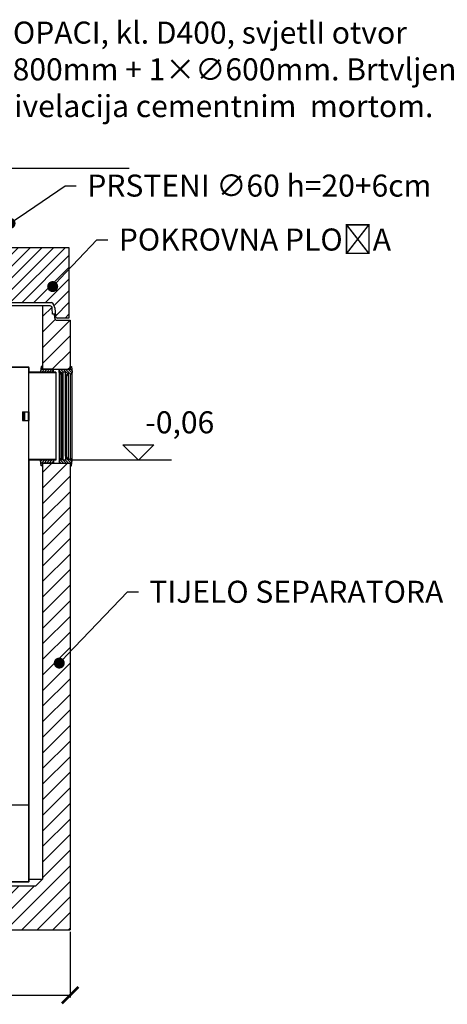
# Model space of a CAD drawing. Extents: x -4545 to 36448, y -29580 to 13540.
# Drawn here: x 26107 to 28047, y -19569 to -15102 of the extents above; entities that cross this region are included whole.
import ezdxf
from ezdxf import colors
from ezdxf.entities.mleader import LeaderData, LeaderLine
from ezdxf.math import Vec2, Vec3

# ---------------------------------------------------------------- set-up
doc = ezdxf.new("R2010")
doc.units = 0
doc.header["$LTSCALE"] = 15
doc.layers.get('0').update_dxf_attribs({"linetype": 'CONTINUOUS'})
doc.layers.get('DEFPOINTS').update_dxf_attribs({"linetype": 'CONTINUOUS'})
doc.layers.add('kote', color=252, linetype='CONTINUOUS')
doc.layers.add('tekst', color=252, linetype='CONTINUOUS')
doc.styles.add('ACO', font='calibri.ttf')
doc.dimstyles.new('ACO kote', dxfattribs={"dimtxt": 100, "dimasz": 75, "dimexe": 10, "dimexo": 10, "dimgap": 25, "dimtad": 1, "dimtih": 1, "dimtoh": 1, "dimlfac": 0.001, "dimrnd": 0.001, "dimzin": 9, "dimtxsty": 'ACO', "dimblk": 'ARCHTICK', "dimcen": 25, "dimclrd": 256, "dimclre": 256, "dimadec": 0, "dimazin": 0, "dimtfac": 1, "dimtofl": 0, "dimtmove": 0, "dimatfit": 3, "dimldrblk": 'DOT', "dimfxl": 0, "dimtolj": 1, "dimtzin": 0, "dimlwd": -1, "dimlwe": -1, "dimarcsym": 0})
pattern_1 = [(135, (-3091.812, -5414.324), (-5.727565, -5.727565), [])]
pattern_2 = [(45, (5426.8126, -5234.351), (5.727565, -5.727565), [])]
pattern_3 = [(45, (-4037.137, -3557.667), (-26.5165, 26.5165), [])]

# ---------------------------------------------------------------- blocks, each defined once
blk = doc.blocks.new('_ArchTick')
at = {"color": 0, "linetype": 'ByBlock', "const_width": 0.15}
blk.add_lwpolyline([(-0.5, -0.5), (0.5, 0.5)], dxfattribs=at)
blk = doc.blocks.new('*D35')
at = {"layer": 'DEFPOINTS', "color": 0}
for p in [(23885.7, -19230.7), (26335.7, -19230.7), (26335.7, -19527.4)]:
    blk.add_point(p, dxfattribs=at)
at = {"layer": 'kote'}
for p, q in [((23885.7, -19240.7), (23885.7, -19537.4)), ((26335.7, -19240.7), (26335.7, -19537.4)), ((23885.7, -19527.4), (26335.7, -19527.4))]:
    blk.add_line(p, q, dxfattribs=at)
at = {"layer": 'kote', "xscale": 75, "yscale": 75, "zscale": 75, "rotation": 180}
blk.add_blockref('_ArchTick', (23885.7, -19527.4), dxfattribs=at)
at = {"layer": 'kote', "xscale": 75, "yscale": 75, "zscale": 75}
blk.add_blockref('_ArchTick', (26335.7, -19527.4), dxfattribs=at)
at = {"layer": 'kote', "color": 0, "insert": (25110.7, -19440.7), "char_height": 100, "attachment_point": 5, "style": 'ACO'}
blk.add_mtext('%%c2,45', dxfattribs=at)
blk = doc.blocks.new('_Dot')
at = {"color": 0, "linetype": 'ByBlock', "lineweight": -2}
blk.add_line((-0.5, 0), (-1, 0), dxfattribs=at)
at = {"color": 0, "linetype": 'ByBlock', "const_width": 0.5}
blk.add_lwpolyline([(-0.25, 0, 1), (0.25, 0, 1)], format="xyb", close=True, dxfattribs=at)
blk = doc.blocks.new('Forsheda DN400-400')
h = blk.add_hatch()
h.set_pattern_fill('_U', color=256, scale=8.1, angle=495, style=0, pattern_type=0)
h.set_pattern_definition(pattern_1)
h.paths.add_polyline_path([(-21, 182), (-18, 182), (-8, 200), (2, 190), (10, 200), (7, 226), (0, 226), (0, 213), (-50.1, 213), (-50.1, 200), (-47, 190), (-41, 200), (-38, 190), (-33, 200), (-21, 200)])
h = blk.add_hatch()
h.set_pattern_fill('_U', color=256, scale=8.1, angle=495, style=0, pattern_type=0)
h.set_pattern_definition(pattern_1)
h.paths.add_polyline_path([(-38, -190), (-41, -200), (-47, -190), (-50.1, -200), (-50.1, -213), (0, -213), (0, -225.9), (7, -225.9), (10, -200), (2, -190), (-8, -200), (-18, -182), (-21, -182), (-21, -200), (-33, -200)])
for p, q in [((-50.1, 200), (-50.1, -200)), ((-47, -190), (-47, 190)), ((-41, 200), (-41, -200)), ((-38, -190), (-38, 190)), ((-33, 200), (-33, -200)), ((-21, -182), (-21, 182)), ((-18, 182), (-18, -182)), ((-8, -200), (-8, 200)), ((2, -190), (2, 190)), ((10, -200), (10, 200))]:
    blk.add_line(p, q)
for points in [[(-50.1, 213), (0, 213), (0, 226), (7, 226), (10, 200), (10, 200), (2, 190), (-8, 200), (-18, 182), (-21, 182), (-21, 200), (-33, 200), (-38, 190), (-41, 200), (-47, 190), (-50.1, 200)], [(-50.1, -213), (0, -213), (0, -225.9), (7, -225.9), (10, -200), (10, -200), (2, -190), (-8, -200), (-18, -182), (-21, -182), (-21, -200), (-33, -200), (-38, -190), (-41, -200), (-47, -190), (-50.1, -200)]]:
    blk.add_lwpolyline(points, close=True)
blk = doc.blocks.new('405389_DN400_SA')
for p, q in [((-923, 442.5), (-403, 442.5)), ((-919, 434.5), (-923, 434.5)), ((-919, -1757.5), (-919, 442.5)), ((-907, 442.5), (-907, -1757.5)), ((-907, 434.5), (-794, 434.5)), ((-794, -145), (-794, 442.5)), ((-782, 442.5), (-782, -145)), ((-782, 434.5), (-544, 434.5)), ((-544, -145), (-544, 442.5)), ((-532, 442.5), (-532, -145)), ((-532, 434.5), (-419, 434.5)), ((-419, -1757.5), (-419, 442.5)), ((-407, 442.5), (-407, -1757.5)), ((-407, 434.5), (-403, 434.5)), ((-324.8, 292.5), (-254.8, 292.5)), ((-324.8, 292.5), (-324.8, 222.5)), ((-254.8, 222.5), (-254.8, 292.5)), ((-392, 218.5), (-392, -1762.5)), ((-390, 218.5), (-390, -1762.5)), ((-70, 222.5), (-388, 222.5)), ((-68, 220.5), (-388, 220.5)), ((-94, 222.5), (-96.2, 222.5)), ((-70, -2114.5), (-70, 222.5)), ((52, 200), (-70, 200)), ((52, 197), (-70, 197)), ((-68, 200), (-68, 220.5)), ((52, 200), (52, -200)), ((-99, 20), (-70, 20)), ((-99, 20), (-70, 20)), ((-95, 20), (-95, -20)), ((-94, 20), (-94, -20)), ((-90, 20), (-90, -20)), ((-90, 20), (-90, -20)), ((-74, 20), (-74, -20)), ((-70, 20), (-70, -20)), ((-70, 20), (-70, -20)), ((-99, -20), (-70, -20)), ((-99, -20), (-70, -20)), ((-70, -20), (-74, -20)), ((-919, -122.5), (-923, -122.5)), ((-919, -130.5), (-923, -130.5)), ((-907, -122.5), (-794, -122.5)), ((-907, -130.5), (-794, -130.5)), ((-782, -122.5), (-716, -122.5)), ((-782, -130.5), (-716, -130.5)), ((-713, -122.5), (-613, -122.5)), ((-713, -130.5), (-613, -130.5)), ((-610, -122.5), (-544, -122.5)), ((-610, -130.5), (-544, -130.5)), ((-419, -122.5), (-532, -122.5)), ((-419, -130.5), (-532, -130.5)), ((-407, -122.5), (-403, -122.5)), ((-407, -130.5), (-403, -130.5)), ((52, -197), (-70, -197)), ((52, -200), (-70, -200)), ((-68, -2112.5), (-68, -200)), ((-794, -1343), (-794, -395)), ((-782, -395), (-782, -1343)), ((-544, -1343), (-544, -395)), ((-532, -395), (-532, -1343)), ((-919, -667.5), (-923, -667.5)), ((-907, -667.5), (-794, -667.5)), ((-907, -667.5), (-794, -667.5)), ((-782, -667.5), (-671, -667.5)), ((-655, -667.5), (-544, -667.5)), ((-419, -667.5), (-532, -667.5)), ((-419, -667.5), (-532, -667.5)), ((-407, -667.5), (-403, -667.5)), ((-919, -675.5), (-923, -675.5)), ((-907, -675.5), (-794, -675.5)), ((-907, -675.5), (-794, -675.5)), ((-782, -675.5), (-671, -675.5)), ((-655, -675.5), (-544, -675.5)), ((-419, -675.5), (-532, -675.5)), ((-419, -675.5), (-532, -675.5)), ((-407, -675.5), (-403, -675.5)), ((-919, -1213.1), (-923, -1213.1)), ((-919, -1221.1), (-923, -1221.1)), ((-907, -1213.1), (-794, -1213.1)), ((-907, -1221.1), (-794, -1221.1)), ((-782, -1213.1), (-671, -1213.1)), ((-782, -1221.1), (-671, -1221.1)), ((-655, -1213.1), (-544, -1213.1)), ((-655, -1221.1), (-544, -1221.1)), ((-419, -1213.1), (-532, -1213.1)), ((-419, -1221.1), (-532, -1221.1)), ((-407, -1213.1), (-403, -1213.1)), ((-407, -1221.1), (-403, -1221.1)), ((-794, -1737.5), (-794, -1356.5)), ((-782, -1356.5), (-782, -1737.5)), ((-544, -1737.5), (-544, -1356.5)), ((-532, -1356.5), (-532, -1737.5)), ((-243.2, -1628.1), (-216.8, -1628.1)), ((-243.2, -1628.1), (-243.2, -1632.1)), ((-243.2, -1632.1), (-216.8, -1632.1)), ((-243.2, -1635.1), (-216.8, -1635.1)), ((-243.2, -1635.1), (-243.2, -1662.5)), ((-240, -1620.1), (-220, -1620.1)), ((-240, -1620.1), (-240, -1628.1)), ((-238, -1632.1), (-238, -1635.1)), ((-235, -1620.1), (-235, -1628.1)), ((-225, -1620.1), (-225, -1628.1)), ((-222, -1632.1), (-222, -1635.1)), ((-220, -1620.1), (-220, -1628.1)), ((-216.8, -1628.1), (-216.8, -1632.1)), ((-216.8, -1635.1), (-216.8, -1662.5)), ((-863, -1737.5), (-863, -1767.5)), ((-863, -1737.5), (-462.9, -1737.5)), ((-860, -1737.5), (-860, -1767.5)), ((-465.9, -1737.5), (-465.9, -1767.5)), ((-462.9, -1737.5), (-462.9, -1767.5)), ((-932, -1757.5), (-863, -1757.5)), ((-932, -1757.5), (-932, -1762.5)), ((-932, -1762.5), (-863, -1762.5)), ((-863, -1767.5), (-462.9, -1767.5)), ((-463, -1762.5), (-70, -1762.5)), ((-960, -2055.7), (-958.8, -2054.5)), ((-945.2, -2054.5), (-958.8, -2054.5)), ((-945.2, -2054.5), (-944, -2055.7)), ((-972, -2079.5), (-972, -2084.5)), ((-932, -2079.5), (-972, -2079.5)), ((-932, -2084.5), (-972, -2084.5)), ((-965.9, -2065.8), (-964, -2064.7)), ((-965.9, -2078.4), (-965.9, -2065.8)), ((-965.9, -2078.4), (-964, -2079.5)), ((-965.9, -2085.6), (-964, -2084.5)), ((-965.9, -2098.2), (-965.9, -2085.6)), ((-965.9, -2098.2), (-964, -2099.3)), ((-964, -2064.7), (-940, -2064.7)), ((-964, -2079.5), (-940, -2079.5)), ((-964, -2084.5), (-940, -2084.5)), ((-964, -2099.3), (-940, -2099.3)), ((-944, -2055.7), (-960, -2055.7)), ((-960, -2064.7), (-960, -2055.7)), ((-960, -2124.5), (-960, -2099.3)), ((-958.9, -2078.4), (-958.9, -2065.8)), ((-958.9, -2098.2), (-958.9, -2085.6)), ((-945.1, -2078.4), (-945.1, -2065.8)), ((-945.1, -2098.2), (-945.1, -2085.6)), ((-944, -2064.7), (-944, -2055.7)), ((-944, -2124.5), (-944, -2099.3)), ((-938.1, -2065.8), (-940, -2064.7)), ((-938.1, -2078.4), (-940, -2079.5)), ((-938.1, -2085.6), (-940, -2084.5)), ((-938.1, -2098.2), (-940, -2099.3)), ((-938.1, -2078.4), (-938.1, -2065.8)), ((-938.1, -2098.2), (-938.1, -2085.6)), ((-932, -2124.5), (-1032, -2124.5)), ((-1032, -2124.5), (-1032, -2129.5)), ((-932, -2129.5), (-1032, -2129.5)), ((-932, -2124.5), (-932, -2129.5))]:
    blk.add_line(p, q)
at = {"ltscale": 0.3}
blk.add_line((-99, 20), (-99, -20), dxfattribs=at)
at = {"ltscale": 0.216}
for p, q in [((-932, -1762.5), (-932, -2111.5)), ((-930, -1762.5), (-930, -2110.5))]:
    blk.add_line(p, q, dxfattribs=at)
at = {"ltscale": 0.374}
for p, q in [((-390, -1757.5), (-463, -1757.5)), ((-70, -2114.5), (-929, -2114.5)), ((-68, -2112.5), (-928, -2112.5))]:
    blk.add_line(p, q, dxfattribs=at)
for centre, radius in [((-923, 438.5), 4), ((-403, 438.5), 4), ((-289.8, 257.5), 25), ((-923, -126.5), 4), ((-403, -126.5), 4), ((-923, -671.5), 4), ((-403, -671.5), 4), ((-923, -1217.1), 4), ((-403, -1217.1), 4)]:
    blk.add_circle(centre, radius)
for centre, radius, start, end in [((-388, 218.5), 4, 90, 180), ((-388, 218.5), 2, 90, 180), ((-230, -1662.5), 13.2, 180, 0), ((-962.4, -2070.8), 6.13, 55.5615, 115.5615), ((-962.4, -2073.4), 6.13, 244.4385, 304.4385), ((-962.4, -2090.6), 6.13, 55.5615, 115.5615), ((-962.4, -2093.2), 6.13, 244.4385, 304.4385), ((-952, -2087.6), 22.9, 72.383, 107.617), ((-952, -2056.6), 22.9, 252.383, 287.617), ((-952, -2107.4), 22.9, 72.383, 107.617), ((-952, -2076.4), 22.9, 252.383, 287.617), ((-941.6, -2070.8), 6.13, 64.4385, 124.4385), ((-941.6, -2073.4), 6.13, 235.5615, 295.5615), ((-941.6, -2090.6), 6.13, 64.4385, 124.4385), ((-941.6, -2093.2), 6.13, 235.5615, 295.5615)]:
    blk.add_arc(centre, radius, start, end)
blk.add_arc((-929, -2111.5), 3, 180, 270, dxfattribs=at)
at = {"ltscale": 0.216}
blk.add_arc((-928, -2110.5), 2, 180, 270, dxfattribs=at)
blk = doc.blocks.new('NS100 NST')
h = blk.add_hatch()
h.set_pattern_fill('_USER', color=256, scale=50, angle=45, style=0, pattern_type=0)
h.set_pattern_definition([(45, (-1444.09, -4364.58), (-35.35534, 35.35534), [])])
h.paths.add_polyline_path([(2460, -2150), (2460, -33.1), (2335, -33.1), (2335, -1920), (2305, -1950), (1235, -1950), (165, -1950), (135, -1920), (135, -13), (10, -13), (10, -2150), (1235, -2150)])
edge = h.paths.add_edge_path()
edge.add_line((2460, 392.9), (2460, 615))
edge.add_line((2460, 615), (2400.5, 615))
edge.add_arc((2400.5, 625), 10, 184, 270, ccw=False)
edge.add_line((2390.6, 624.3), (2389.3, 643))
edge.add_line((2389.3, 643), (2380.8, 643))
edge.add_line((2380.8, 643), (2378.8, 670.7))
edge.add_arc((2368.9, 670), 10, 4, 90)
edge.add_line((2368.9, 680), (2335, 680))
edge.add_line((2335, 680), (2335, 392.9))
edge.add_line((2335, 392.9), (2460, 392.9))
edge = h.paths.add_edge_path()
edge.add_line((135, 413), (135, 680))
edge.add_line((135, 680), (101.1, 680))
edge.add_arc((101.1, 670), 10, 90, 176)
edge.add_line((91.2, 670.7), (89.2, 643))
edge.add_line((89.2, 643), (80.8, 643))
edge.add_line((80.8, 643), (79.4, 624.3))
edge.add_arc((69.5, 625), 10, 270, 356, ccw=False)
edge.add_line((69.5, 615), (10, 615))
edge.add_line((10, 615), (10, 413))
edge.add_line((10, 413), (135, 413))
h = blk.add_hatch()
h.set_pattern_fill('_U', color=256, scale=8.1, angle=495, style=0, pattern_type=0)
h.set_pattern_definition(pattern_2)
h.paths.add_polyline_path([(2385.1, 380), (2385.1, 393), (2335, 393), (2335, 405.9), (2328, 405.9), (2325, 380)])
h = blk.add_hatch()
h.set_pattern_fill('_U', color=256, scale=8.1, angle=495, style=0, pattern_type=0)
h.set_pattern_definition(pattern_2)
h.paths.add_polyline_path([(2385.1, -33), (2385.1, -20), (2325, -20), (2328, -46), (2335, -46), (2335, -33)])
for p, q in [((2368.9, 680), (101.1, 680)), ((2335, 680), (2335, 392.9)), ((2380.8, 643), (2378.8, 670.7)), ((2389.3, 643), (2380.8, 643)), ((2390.6, 624.3), (2389.3, 643)), ((2400.5, 615), (2460, 615)), ((2460, 615), (2460, 392.9)), ((2335, 393), (2460, 393)), ((2385.1, 380), (2385.1, 393)), ((2335, -33), (2335, -1920)), ((2335, -33), (2460, -33)), ((2335.1, -33.1), (2335.1, -33.1)), ((2385.1, -20), (2385.1, -20)), ((2385.1, -20), (2385.1, -33)), ((2460, -33), (2460, -2150)), ((2275, -1920), (2335, -1920)), ((2305, -1950), (2335, -1920)), ((165, -1950), (2305, -1950)), ((10, -2150), (2460, -2150))]:
    blk.add_line(p, q)
for points in [[(2385.1, 393), (2335, 393), (2335, 405.9), (2328, 405.9), (2325, 380)], [(2385.1, -33), (2335, -33), (2335, -46), (2328, -46), (2325, -20)]]:
    blk.add_lwpolyline(points)
for centre, start, end in [((2368.9, 670), 4, 90), ((2400.5, 625), 184, 270)]:
    blk.add_arc(centre, 10, start, end)
for name, p in [('405389_DN400_SA', (2343, 180)), ('Forsheda DN400-400', (2460, 180))]:
    blk.add_blockref(name, p)
blk = doc.blocks.new('AP-M_2200-2x800_1x625_VA_727743JTRBR94')
h = blk.add_hatch()
h.set_pattern_fill('_U', color=256, scale=37.5, angle=45, style=0, pattern_type=0)
h.set_pattern_definition(pattern_3)
edge = h.paths.add_edge_path()
edge.add_line((-825, 15), (-825, 245))
edge.add_line((-825, 245), (-982.5, 245))
edge.add_line((-982.5, 245), (-987.5, 265))
edge.add_line((-987.5, 265), (-1220, 265))
edge.add_line((-1220, 265), (-1220, -55))
edge.add_line((-1220, -55), (-1168.1, -55))
edge.add_arc((-1168.1, -45), 10, 270, 356)
edge.add_line((-1158.1, -45.7), (-1155.5, -8))
edge.add_arc((-1145.5, -8.7), 10, 136.5988, 176, ccw=False)
edge.add_arc((-1160.1, 5), 10, 316.5988, 360)
edge.add_arc((-1140.1, 5), 10, 90, 180, ccw=False)
edge.add_line((-1140.1, 15), (-825, 15))
h = blk.add_hatch()
h.set_pattern_fill('_U', color=256, scale=37.5, angle=45, style=0, pattern_type=0)
h.set_pattern_definition(pattern_3)
h.paths.add_polyline_path([(207.5, 15), (207.5, 245), (122.5, 245), (117.5, 265), (92.5, 265), (87.5, 245), (-25, 245), (-25, 15), (0, 15)])
h = blk.add_hatch()
h.set_pattern_fill('_U', color=256, scale=37.5, angle=45, style=0, pattern_type=0)
h.set_pattern_definition([(45, (-3262.99, 1857.506), (-26.5165, 26.5165), [])])
edge = h.paths.add_edge_path()
edge.add_line((922.5, 265), (917.5, 245))
edge.add_line((917.5, 245), (832.5, 245))
edge.add_line((832.5, 245), (832.5, 15))
edge.add_line((832.5, 15), (1140.1, 15))
edge.add_arc((1140.1, 5), 10, 0, 90, ccw=False)
edge.add_arc((1160.1, 5), 10, 180, 223.4012)
edge.add_arc((1145.5, -8.7), 10, 4, 43.4012, ccw=False)
edge.add_line((1155.5, -8), (1158.1, -45.7))
edge.add_arc((1168.1, -45), 10, 184, 270)
edge.add_line((1168.1, -55), (1220, -55))
edge.add_line((1220, -55), (1220, 265))
edge.add_line((1220, 265), (922.5, 265))
for p, q in [((-1220, 265), (-882.3, 265)), ((-1220, 265), (-1220, -55)), ((-942.5, 265), (-937.5, 245)), ((-937.5, 245), (87.5, 245)), ((-825, 245), (-825, 15)), ((-25, 245), (-25, 15)), ((32.7, 265), (168.3, 265)), ((87.5, 245), (92.5, 265)), ((117.5, 265), (122.5, 245)), ((122.5, 245), (917.5, 245)), ((207.5, 245), (207.5, 15)), ((832.5, 245), (832.5, 15)), ((871.7, 265), (1220, 265)), ((917.5, 245), (922.5, 265)), ((1220, 265), (1220, -55)), ((-1140.1, 15), (1140.1, 15)), ((0, 0), (0, 15)), ((-1155.5, -8), (-1158.1, -45.7)), ((1155.5, -8), (1158.1, -45.7)), ((-1168.1, -55), (-1220, -55)), ((1220, -55), (1168.1, -55))]:
    blk.add_line(p, q)
for centre, start, end in [((-1160.1, 5), 316.5988, 0), ((-1140.1, 5), 90, 180), ((1140.1, 5), 0, 90), ((1160.1, 5), 180, 223.4012), ((-1145.5, -8.7), 136.5988, 176), ((1145.5, -8.7), 4, 43.4012), ((-1168.1, -45), 270, 356), ((1168.1, -45), 184, 270)]:
    blk.add_arc(centre, 10, start, end)

msp = doc.modelspace()

# ---------------------------------------------------------------- linework, layer by layer
msp.add_line((19553.331, -15775.7), (26603.111, -15775.7))
at = {"layer": 'kote'}
for p, q in [((26575.448, -17030.424), (26715.935, -17030.424)), ((26645.692, -17100.667), (26575.448, -17030.424)), ((26715.935, -17030.424), (26645.692, -17100.667)), ((26795.692, -17100.667), (26345.692, -17100.667))]:
    msp.add_line(p, q, dxfattribs=at)

# ---------------------------------------------------------------- block references
for name, p in [('AP-M_2200-2x800_1x625_VA_727743JTRBR94', (25110.691, -16400.694)), ('NS100 NST', (23875.69, -17080.667))]:
    msp.add_blockref(name, p)

# ---------------------------------------------------------------- texts
at = {"layer": 'kote', "insert": (26833.653, -16941.523), "char_height": 100, "width": 749.52, "attachment_point": 5, "style": 'ACO'}
msp.add_mtext('-0,06', dxfattribs=at)

# ---------------------------------------------------------------- dimensions: what is measured, and where the dimension line sits
at = {"layer": 'kote'}
dim = msp.add_linear_dim(base=(26335.691, -19527.398), p1=(23885.691, -19230.698), p2=(26335.691, -19230.698), text='%%c<>', dimstyle='ACO kote', dxfattribs=at)
dim.commit()
dim.dimension.update_dxf_attribs({"geometry": '*D35', "text_midpoint": (25110.691, -19440.744)})

# ---------------------------------------------------------------- leaders
at = {"layer": 'tekst'}
ml = msp.add_multileader_mtext('Standard', dxfattribs=at)
ml.set_content('{\\fTrebuchet MS|b0|i0|c238|p34;POKLOPACI, kl. D400, svjetlI otvor 2×\\fISOCPEUR|b0|i0|c0|p34;∅8\\fTrebuchet MS|b0|i0|c238|p34;00m}m{\\fTrebuchet MS|b0|i0|c238|p34; + 1×\\fISOCPEUR|b0|i0|c0|p34;∅\\fTrebuchet MS|b0|i0|c238|p34;600mm. Brtvljenje i fina nivelacija cementnim  mortom.}', color=256, style='ACO')
ml.set_leader_properties(color=256)
ml.set_arrow_properties(name='DOT')
ml.build(insert=Vec2(0, 0))
ml.multileader.update_dxf_attribs({"dogleg_length": 50, "arrow_head_size": 50})
ctx = ml.context
ctx.base_point, ctx.char_height, ctx.arrow_head_size, ctx.landing_gap_size, ctx.plane_origin = Vec3(25676.492, -15174.687), 100, 50, 50, Vec3(25206.761, -15585.756)
notes = []
notes.append((ctx, [(0, (1, 1, 0), (25626.492, -15174.687), (1, 0), 50, [(1, [(25046.692, -15788.7), (25626.492, -15799.74)], 0, [])])]))
ctx.mtext.insert, ctx.mtext.width, ctx.mtext.flow_direction = Vec3(25726.492, -15110.546), 2732.31874, 5
ml = msp.add_multileader_mtext('Standard', dxfattribs=at)
ml.set_content('PRSTENI {\\fISOCPEUR|b0|i0|c0|p34;∅}60 h=20+6cm', color=256, style='ACO')
ml.set_leader_properties(color=256)
ml.set_arrow_properties(name='DOT')
ml.build(insert=Vec2(0, 0))
ml.multileader.update_dxf_attribs({"dogleg_length": 50, "arrow_head_size": 50})
ctx = ml.context
ctx.base_point, ctx.char_height, ctx.arrow_head_size, ctx.landing_gap_size, ctx.plane_origin = Vec3(26363.857, -15855.312), 100, 50, 50, Vec3(25641.873, -16222.674)
notes.append((ctx, [(0, (1, 1, 0), (26313.857, -15855.312), (1, 0), 50, [(0, [(26063.191, -16025.694)], 0, [])])]))
ctx.mtext.insert, ctx.mtext.flow_direction = Vec3(26413.857, -15804.582), 5
ml = msp.add_multileader_mtext('Standard', dxfattribs=at)
ml.set_content('POKROVNA PLO{\\fCalibri|b0|i0|c238|p34;ČA}', color=256, style='ACO')
ml.set_leader_properties(color=256)
ml.set_arrow_properties(name='DOT')
ml.build(insert=Vec2(0, 0))
ml.multileader.update_dxf_attribs({"dogleg_length": 50, "arrow_head_size": 50})
ctx = ml.context
ctx.base_point, ctx.char_height, ctx.arrow_head_size, ctx.landing_gap_size, ctx.plane_origin = Vec3(26506.78, -16100.046), 100, 50, 50, Vec3(26147.899, -16422.711)
notes.append((ctx, [(0, (1, 1, 0), (26456.78, -16100.046), (1, 0), 50, [(0, [(26256.598, -16312.765)], 0, [])])]))
ctx.mtext.insert, ctx.mtext.flow_direction = Vec3(26556.78, -16049.315), 5
ml = msp.add_multileader_mtext('Standard', dxfattribs=at)
ml.set_content('TIJELO SEPARATORA', color=256, style='ACO')
ml.set_leader_properties(color=256)
ml.set_arrow_properties(name='DOT')
ml.build(insert=Vec2(0, 0))
ml.multileader.update_dxf_attribs({"dogleg_length": 50, "arrow_head_size": 50})
ctx = ml.context
ctx.base_point, ctx.char_height, ctx.arrow_head_size, ctx.landing_gap_size, ctx.plane_origin = Vec3(26645.462, -17698.022), 100, 50, 50, Vec3(26286.581, -18020.688)
notes.append((ctx, [(0, (1, 1, 0), (26595.462, -17698.022), (1, 0), 50, [(0, [(26286.581, -18020.688)], 0, [])])]))
ctx.mtext.insert, ctx.mtext.flow_direction = Vec3(26695.462, -17647.291), 5
for ctx, leaders in notes:
    for number, flags, end, landing, length, lines in leaders:
        leader = LeaderData()
        leader.index, (leader.has_last_leader_line, leader.has_dogleg_vector, leader.attachment_direction) = number, flags
        leader.last_leader_point, leader.dogleg_vector, leader.dogleg_length = Vec3(end), Vec3(landing), length
        for number, points, colour, breaks in lines:
            line = LeaderLine()
            line.index, line.vertices, line.color, line.breaks = number, Vec3.list(points), colors.encode_raw_color(colour), breaks
            leader.lines.append(line)
        ctx.leaders.append(leader)

doc.saveas('drawing.dxf')
